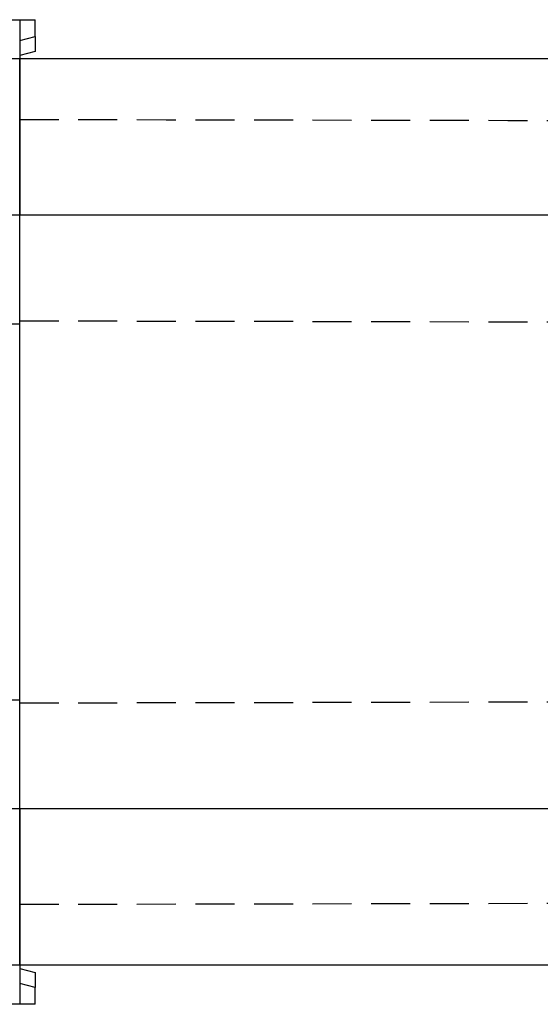
# Model space of a CAD drawing. Extents: x -1400 to 22500, y -1500 to 31200.
# Drawn here: x 12691 to 13024, y 16796 to 17426 of the extents above; entities that cross this region are included whole.
import ezdxf

# ---------------------------------------------------------------- set-up
doc = ezdxf.new("R2010")
doc.units = 0
doc.header["$LTSCALE"] = 100
doc.header["$MEASUREMENT"] = 0
doc.linetypes.add('HIDDEN', pattern=[0.375, 0.25, -0.125])
doc.layers.add('DUENN', color=4, linetype='CONTINUOUS')

msp = doc.modelspace()

# ---------------------------------------------------------------- linework, layer by layer
at = {"layer": 'DUENN', "lineweight": 30}
for p, q in [((12641.021, 17425.71), (12691.021, 17425.71)), ((12691.021, 17425.71), (12691.021, 17400.71)), ((12691.021, 17425.71), (12701.021, 17425.71)), ((12701.021, 17415.048), (12701.021, 17425.71)), ((12691.021, 17412.369), (12701.021, 17415.048)), ((12701.021, 17415.048), (12701.021, 17405.389)), ((12691.021, 17400.71), (11691.021, 17400.71)), ((12701.021, 17405.389), (12691.021, 17402.71)), ((12691.021, 17400.71), (12691.021, 17303.203)), ((12691.021, 17303.203), (12691.021, 17400.71)), ((12691.021, 17400.71), (12691.021, 17303.203)), ((13691.021, 17400.71), (12691.021, 17400.71)), ((12691.021, 17300.71), (11691.021, 17300.71)), ((12691.021, 17303.203), (12691.021, 17300.71)), ((12691.021, 17300.71), (12691.021, 17303.203)), ((12691.021, 17303.203), (12691.021, 17300.71)), ((12691.021, 16920.71), (12691.021, 17300.71)), ((12691.021, 16920.71), (12691.021, 17300.71)), ((12691.021, 16920.71), (12691.021, 17300.71)), ((13691.021, 17300.71), (12691.021, 17300.71)), ((12691.021, 16920.71), (11691.021, 16920.71)), ((12691.021, 16920.71), (12691.021, 16918.217)), ((12691.021, 16918.217), (12691.021, 16920.71)), ((12691.021, 16920.71), (12691.021, 16918.217)), ((13691.021, 16920.71), (12691.021, 16920.71)), ((12691.021, 16918.217), (12691.021, 16795.71)), ((12691.021, 16820.71), (12691.021, 16918.217)), ((12691.021, 16918.217), (12691.021, 16820.71)), ((12691.021, 16820.71), (11691.021, 16820.71)), ((13691.021, 16820.71), (12691.021, 16820.71)), ((12691.021, 16818.71), (12701.021, 16816.03)), ((12701.021, 16816.03), (12701.021, 16806.371)), ((12701.021, 16806.371), (12691.021, 16809.05)), ((12701.021, 16795.71), (12701.021, 16806.371)), ((12691.021, 16795.71), (12641.021, 16795.71)), ((12701.021, 16795.71), (12691.021, 16795.71))]:
    msp.add_line(p, q, dxfattribs=at)
at = {"layer": 'DUENN', "linetype": 'HIDDEN'}
for p, q in [((11691.021, 17233.059), (12691.021, 17231.059)), ((12691.021, 17233.059), (13691.021, 17231.059)), ((12691.021, 16990.36), (11691.021, 16988.36)), ((13691.021, 16990.36), (12691.021, 16988.36)), ((12691.021, 16859.71), (13691.021, 16861.71))]:
    msp.add_line(p, q, dxfattribs=at)
msp.add_open_spline([(13691.021, 17359.71), (13524.353, 17360.043), (13191.014, 17360.71), (12857.687, 17361.376), (12691.021, 17361.71)], degree=3, knots=[0, 0, 0, 0, 0.4999943, 1, 1, 1, 1], dxfattribs=at)

doc.saveas('drawing.dxf')
